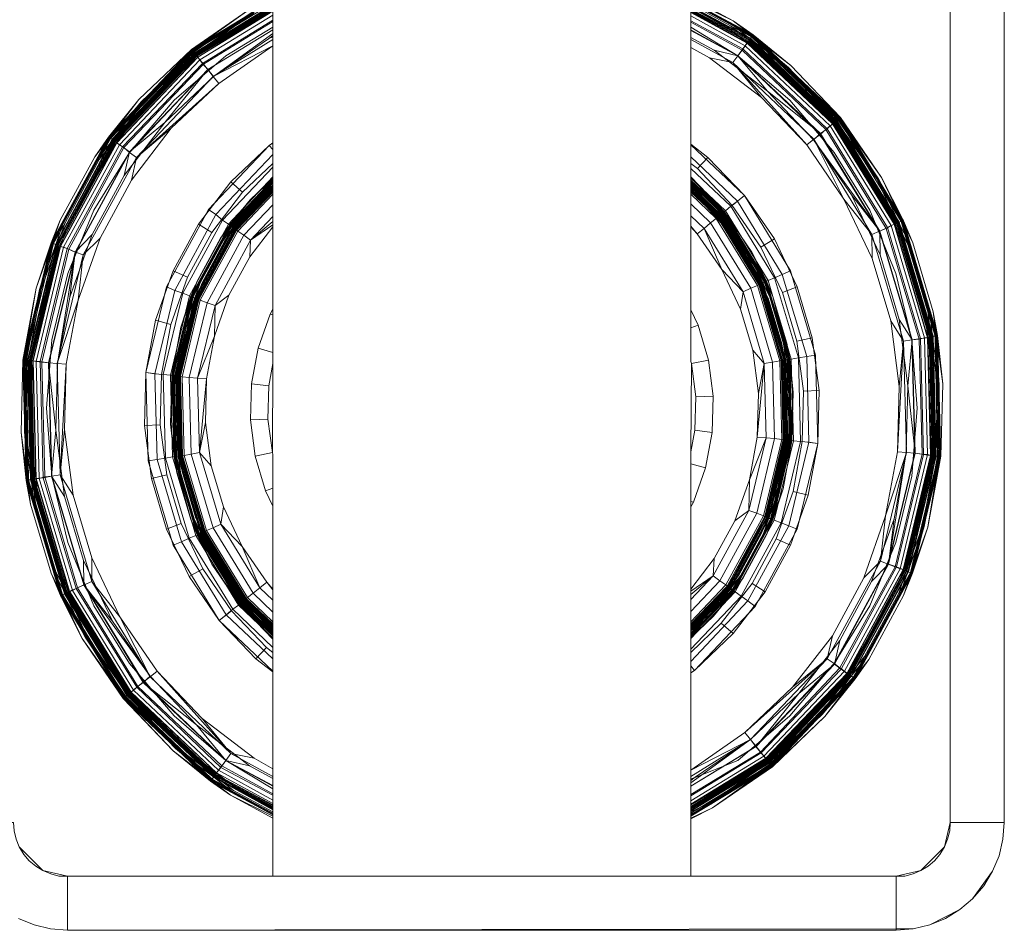
# Model space of a CAD drawing. Units: inches. Extents: x 6 to 426, y 305 to 602.
# Drawn here: x 337 to 338, y 396 to 397 of the extents above; entities that cross this region are included whole.
import ezdxf

# ---------------------------------------------------------------- set-up
doc = ezdxf.new("R2010")
doc.units = ezdxf.units.IN
doc.header["$LTSCALE"] = 0.09
doc.header["$MEASUREMENT"] = 0
doc.layers.add('01 TFD FIREPLACE', color=7, linetype='Continuous', lineweight=20)

msp = doc.modelspace()

# ---------------------------------------------------------------- linework, layer by layer
at = {"layer": '01 TFD FIREPLACE'}
for points in [[(337.0584, 395.7524), (337.147, 395.7048), (337.0587, 395.7534), (336.9344, 395.8714), (336.8449, 396.0172), (336.7963, 396.1818), (336.7917, 396.3524), (336.8318, 396.5191), (336.9135, 396.6698), (337.0315, 396.7938), (337.147, 396.8652), (337.0311, 396.7948), (336.9131, 396.6698), (336.8313, 396.5191), (336.7912, 396.3524), (336.7958, 396.1809), (336.8445, 396.0172), (336.9341, 395.8704)], [(337.8307, 396.8156), (337.7421, 396.8632), (337.8304, 396.8146), (337.9547, 396.6976), (338.0443, 396.5508), (338.0929, 396.3871), (338.0973, 396.2156), (338.0574, 396.0489), (337.9756, 395.8982), (337.8576, 395.7742), (337.7421, 395.7028), (337.8579, 395.7732), (337.976, 395.8982), (338.0578, 396.0489), (338.0978, 396.2156), (338.0934, 396.3871), (338.0447, 396.5508), (337.9551, 396.6976)], [(337.0389, 396.7849), (337.147, 396.8513), (337.0388, 396.7849), (336.9229, 396.6629), (336.8426, 396.5151), (336.8032, 396.3514), (336.8077, 396.1828), (336.8555, 396.0222), (336.9435, 395.8784), (337.0656, 395.7623), (337.147, 395.7177), (337.0653, 395.7623), (337.147, 395.7187), (337.0657, 395.7623), (336.9436, 395.8784), (336.8556, 396.0222), (336.8078, 396.1828), (336.8034, 396.3514), (336.8427, 396.5151), (336.923, 396.6629)], [(337.147, 396.652), (337.1418, 396.6579)], [(337.7528, 396.5855), (337.7421, 396.5954), (337.7798, 396.5558)], [(337.0925, 396.5399), (337.0915, 396.5409), (337.0372, 396.4407), (337.0384, 396.4397), (337.0459, 396.4615), (337.0786, 396.522)], [(337.8835, 396.2384), (337.8566, 396.1263), (337.8455, 396.1055), (337.8685, 396.1709), (337.881, 396.2384), (337.8828, 396.3068), (337.8739, 396.3752), (337.8805, 396.3534)], [(337.8878, 396.3068), (337.8843, 396.2374), (337.886, 396.2374), (337.8828, 396.3534)], [(337.0014, 396.2612), (337.0049, 396.3306), (337.0032, 396.3306), (337.0064, 396.2146)], [(337.147, 395.9617), (337.1025, 396.0073), (337.1035, 396.0083)], [(337.7421, 395.917), (337.7473, 395.9101)]]:
    msp.add_lwpolyline(points, close=True, dxfattribs=at)
for points in [[(336.916, 396.6678), (337.0334, 396.7918), (337.1185, 396.8483), (337.147, 396.8642), (337.032, 396.7938), (336.9142, 396.6698), (336.8325, 396.5191), (336.7925, 396.3524), (336.797, 396.1818), (336.8456, 396.0172), (336.935, 395.8714), (337.0592, 395.7534), (337.147, 395.7058), (337.0894, 395.7375)], [(337.116, 396.8533), (337.147, 396.8682), (337.147, 396.8543), (337.1223, 396.8424), (337.0389, 396.7849), (336.9655, 396.7154), (336.9039, 396.6351), (336.8556, 396.5458), (336.8219, 396.4506), (336.8034, 396.3514), (336.8008, 396.2503), (336.8139, 396.1501), (336.8427, 396.0529), (336.8862, 395.9617), (336.9436, 395.8784), (337.0132, 395.805), (337.0934, 395.7435), (337.147, 395.7147), (337.147, 395.6998), (337.147, 395.6175)], [(336.9599, 396.7204), (337.0342, 396.7908), (337.1185, 396.8483), (337.147, 396.8622)], [(337.147, 396.8582), (337.0353, 396.7898), (337.0321, 396.7938), (337.031, 396.7948), (337.147, 396.8652)], [(337.147, 396.8692), (337.116, 396.8533), (337.0321, 396.7938), (337.147, 396.8642)], [(337.7421, 396.8682), (337.8025, 396.8354), (337.8843, 396.772), (337.9552, 396.6976), (338.0136, 396.6123), (338.0579, 396.5191), (338.0873, 396.4209), (338.1007, 396.3187), (338.098, 396.2156), (338.0793, 396.1144), (338.0449, 396.0172), (337.9957, 395.926), (337.9329, 395.8446), (337.8581, 395.7732), (337.7731, 395.7147), (337.7421, 395.6998), (337.7731, 395.7147)], [(337.8025, 396.8354), (337.7421, 396.8652)], [(337.9731, 395.9002), (337.8557, 395.7762), (337.7706, 395.7197), (337.7421, 395.7038), (337.8571, 395.7742), (337.9749, 395.8982), (338.0567, 396.0489), (338.0966, 396.2156), (338.0921, 396.3862), (338.0435, 396.5508), (337.9541, 396.6966), (337.8299, 396.8146), (337.7421, 396.8622), (337.7998, 396.8305)], [(337.9552, 396.6976), (337.8298, 396.8146), (337.7421, 396.8622)], [(338.1115, 396.8741), (338.1115, 395.6939), (338.1032, 395.6592), (338.1077, 395.6701), (338.1106, 395.682), (338.1115, 395.6939), (338.1884, 395.6939)], [(338.1716, 395.6245), (338.1809, 395.6463), (338.1865, 395.6701), (338.1884, 395.6939), (338.1884, 396.8741)], [(337.147, 395.6998), (337.0867, 395.7326), (337.0049, 395.796), (336.934, 395.8704), (336.8755, 395.9557), (336.8311, 396.0489), (336.8018, 396.1471), (336.7884, 396.2493), (336.7911, 396.3524), (336.8099, 396.4546), (336.8443, 396.5518), (336.8935, 396.642), (336.9563, 396.7234), (337.031, 396.7948), (337.116, 396.8533)], [(336.7985, 396.3524), (336.8381, 396.5171), (336.8393, 396.5161), (336.8511, 396.5478), (336.8997, 396.6381), (336.9211, 396.6648), (336.9618, 396.7184), (337.0358, 396.7888), (337.147, 396.8573)], [(337.147, 395.7137), (337.0635, 395.7593), (336.9407, 395.8764), (336.8522, 396.0202), (336.8042, 396.1828), (336.7998, 396.3514), (336.8393, 396.5161), (336.9201, 396.6648), (337.0366, 396.7878), (337.147, 396.8553)], [(336.9449, 395.8794), (336.8572, 396.0222), (336.8617, 396.0242), (336.9487, 395.8823), (336.9549, 395.8873), (337.0742, 395.7742), (337.0802, 395.7822), (337.0063, 395.8456), (336.9431, 395.92), (336.8923, 396.0023), (336.855, 396.0926), (336.8323, 396.1868), (336.8247, 396.284), (336.8323, 396.3812), (336.855, 396.4754), (336.8923, 396.5657), (336.9431, 396.648), (337.0063, 396.7224), (337.0802, 396.7858), (337.147, 396.8265), (337.147, 396.8543), (337.0373, 396.7868), (336.9211, 396.6648), (336.8404, 396.5161), (336.801, 396.3514), (336.8054, 396.1828), (336.8533, 396.0212), (336.9416, 395.8764), (337.0642, 395.7603), (337.147, 395.7157)], [(337.147, 395.7167), (337.0648, 395.7613), (336.9424, 395.8774), (336.8543, 396.0212), (336.8064, 396.1828), (336.8019, 396.3514), (336.8414, 396.5161), (336.9219, 396.6639), (337.038, 396.7858), (337.147, 396.8533)], [(337.147, 396.8612), (337.0334, 396.7918), (337.0342, 396.7908), (336.916, 396.6678), (336.8997, 396.6381)], [(337.147, 396.8513), (337.0389, 396.7849), (337.04, 396.7839), (337.147, 396.8493), (337.0403, 396.7839), (337.0353, 396.7898), (336.9184, 396.6668), (336.9144, 396.6688), (337.0321, 396.7938)], [(337.0388, 396.7849), (337.147, 396.8523)], [(337.0389, 396.7849), (337.147, 396.8503)], [(337.7421, 396.8612), (337.8293, 396.8136), (337.8792, 396.767), (337.9533, 396.6956), (338.0072, 396.6093), (337.9494, 396.6926), (338.038, 396.5478), (338.0368, 396.5478)], [(337.7421, 396.8592), (337.7984, 396.8285)], [(337.7421, 396.8563), (337.8269, 396.8106), (337.8223, 396.8037), (337.9439, 396.6887), (337.936, 396.6817), (338.0221, 396.5409), (338.0112, 396.5359), (338.0573, 396.3812), (338.0388, 396.41)], [(337.7421, 396.8553), (337.8265, 396.8097), (337.8257, 396.8087)], [(337.7421, 396.8523), (337.825, 396.8077), (337.9475, 396.6916), (338.0357, 396.5468), (338.0837, 396.3852), (338.0882, 396.2166), (338.0487, 396.0519), (337.9681, 395.9032), (337.8519, 395.7812), (337.7421, 395.7137), (337.7669, 395.7256), (337.8503, 395.7832), (337.9237, 395.8526), (337.9852, 395.9329), (338.0334, 396.0222), (338.0673, 396.1174), (338.0857, 396.2166), (338.0884, 396.3177), (338.0751, 396.4179), (338.0464, 396.5151), (338.0029, 396.6063), (337.9456, 396.6896), (337.876, 396.763), (337.7957, 396.8245), (337.7421, 396.8543)], [(337.7421, 396.8265), (337.7421, 396.8543), (337.8257, 396.8087), (337.9485, 396.6916), (338.0368, 396.5478), (338.0849, 396.3852), (338.0894, 396.2166), (338.0498, 396.0519), (337.9691, 395.9032), (337.8525, 395.7802), (337.7421, 395.7127)], [(337.7421, 396.8513), (337.8244, 396.8067), (337.9467, 396.6906), (338.0348, 396.5468), (338.0827, 396.3852), (338.0871, 396.2166), (338.0477, 396.0529), (337.9673, 395.9041), (337.8512, 395.7822), (337.7421, 395.7147)], [(338.0266, 396.408), (338.045, 396.3792), (338.0491, 396.2205), (338.061, 396.2195), (338.0232, 396.0618), (338.0329, 396.0579), (337.9543, 395.9141), (337.9608, 395.9091), (337.8461, 395.7881), (337.8492, 395.7841), (337.9647, 395.9061), (337.9237, 395.8526), (337.8492, 395.7841), (337.8503, 395.7832), (337.7421, 395.7167), (337.8504, 395.7832), (337.9662, 395.9051), (338.0465, 396.0529), (338.0858, 396.2166), (338.0815, 396.3852), (338.0336, 396.5458), (337.9457, 396.6896), (337.8236, 396.8057), (337.7421, 396.8503), (337.8239, 396.8057), (337.7421, 396.8503)], [(337.8236, 396.8057), (337.9461, 396.6906), (337.8235, 396.8057), (337.7421, 396.8493)], [(337.7421, 396.8483), (337.8225, 396.8047), (337.8196, 396.7997), (337.7421, 396.8424)], [(336.8393, 396.5161), (336.8171, 396.4526), (336.8335, 396.5191), (336.915, 396.6688), (336.9618, 396.7184), (337.0326, 396.7928), (337.1198, 396.8463), (337.0358, 396.7888)], [(337.031, 396.7948), (336.9144, 396.6688), (336.8327, 396.5191), (336.8374, 396.5171), (336.9184, 396.6668), (336.9247, 396.6619), (337.0403, 396.7839), (337.0467, 396.7749), (337.147, 396.8364)], [(337.147, 396.8434), (337.0431, 396.7799), (337.048, 396.7739), (336.9347, 396.6549), (336.9431, 396.648), (336.8659, 396.5062), (336.877, 396.5022), (336.84, 396.3475), (336.8527, 396.3465), (336.8441, 396.1888), (336.8503, 396.2533)], [(337.147, 396.8344), (337.048, 396.7739), (337.0545, 396.766), (336.9431, 396.648), (336.9528, 396.641), (336.877, 396.5022), (336.9009, 396.526)], [(337.7421, 396.8473), (337.8223, 396.8037), (337.8162, 396.7958), (337.936, 396.6817), (337.9266, 396.6748), (338.0112, 396.5359), (338.0117, 396.5022)], [(337.7421, 396.8354), (337.8162, 396.7958), (337.8092, 396.7858), (337.9266, 396.6748), (337.9167, 396.6658), (338.0112, 396.5359), (337.9707, 396.5875)], [(337.9551, 396.6976), (337.8843, 396.772), (337.8307, 396.8156), (337.8025, 396.8354), (337.8298, 396.8146), (337.8843, 396.772)], [(337.147, 396.8176), (337.0623, 396.7561), (337.0543, 396.766), (336.9428, 396.649), (336.9331, 396.6559), (336.8543, 396.5111), (336.8447, 396.5141), (336.8055, 396.3514), (336.7977, 396.3524), (336.8021, 396.1818), (336.7973, 396.1818), (336.7928, 396.3524), (336.8099, 396.4546), (336.8313, 396.5191), (336.8443, 396.5518), (336.8327, 396.5191), (336.7928, 396.3524), (336.7977, 396.3524), (336.8374, 396.5171), (336.8447, 396.5141), (336.9247, 396.6619), (336.9331, 396.6559), (337.0467, 396.7749), (337.0543, 396.766), (337.147, 396.8225), (337.0545, 396.766), (337.062, 396.7561), (336.9528, 396.641), (336.9456, 396.6083)], [(337.147, 396.8265), (337.147, 396.8126), (337.1408, 396.8097), (337.0623, 396.7561), (336.9932, 396.6906), (336.9351, 396.6153), (336.8896, 396.531), (336.8578, 396.4417), (336.8404, 396.3475), (336.8379, 396.2523), (336.8503, 396.158), (336.8774, 396.0668), (336.9185, 395.9805), (336.9724, 395.9022), (337.0381, 395.8327), (337.1137, 395.7742), (337.147, 395.7564), (337.147, 395.7703), (337.147, 395.9081), (337.147, 395.9359), (337.147, 395.9547), (337.147, 395.9726), (337.1093, 396.0123), (337.0709, 396.0688), (337.0504, 396.1085), (337.0418, 396.1293), (337.0225, 396.1947), (337.0185, 396.2166), (337.0137, 396.2612), (337.0155, 396.3296), (337.0279, 396.3961), (337.0418, 396.4387), (337.0505, 396.4595), (337.0792, 396.5131), (337.0818, 396.5171), (337.0827, 396.5191), (337.0851, 396.522), (337.0955, 396.5379), (337.108, 396.5528), (337.1151, 396.5627), (337.1184, 396.5657), (337.124, 396.5726), (337.147, 396.5944), (337.147, 396.6113), (337.147, 396.6321)], [(337.7957, 396.8245), (337.8225, 396.8047), (337.9443, 396.6887), (337.9404, 396.6857), (337.8196, 396.7997), (337.815, 396.7938), (337.7421, 396.8335)], [(337.7421, 395.7554), (337.7483, 395.7584), (337.8269, 395.8119), (337.896, 395.8774), (337.954, 395.9527), (337.9995, 396.037), (338.0314, 396.1263), (338.0487, 396.2205), (338.0512, 396.3157), (338.0388, 396.41), (338.0117, 396.5022), (337.9707, 396.5875), (337.9167, 396.6658), (337.8511, 396.7353), (337.7755, 396.7938), (337.7421, 396.8116), (337.7421, 396.8265), (337.8089, 396.7858), (337.8829, 396.7224), (337.9461, 396.648), (337.9969, 396.5657), (338.034, 396.4754), (338.0568, 396.3812), (338.0644, 396.284), (338.0568, 396.1868), (338.034, 396.0926), (337.9969, 396.0023), (337.9461, 395.92), (337.8829, 395.8456), (337.8089, 395.7822), (337.7421, 395.7554)], [(337.7421, 396.8225), (337.8092, 396.7858), (337.8511, 396.7353), (337.9266, 396.6748)], [(337.9443, 396.6887), (338.032, 396.5458), (338.0274, 396.5439), (337.9404, 396.6857), (337.9343, 396.6807), (337.815, 396.7938), (337.8089, 396.7858), (337.7421, 396.8216)], [(337.9494, 396.6926), (337.8792, 396.767), (337.825, 396.8077), (337.7984, 396.8285), (337.8286, 396.8126)], [(337.8265, 396.8097), (337.8809, 396.769), (337.8286, 396.8126), (337.7998, 396.8305), (337.8265, 396.8097), (337.9494, 396.6926), (337.9485, 396.6916)], [(337.147, 395.7703), (337.1204, 395.7851), (337.0464, 395.8417), (336.9821, 395.9091), (336.9292, 395.9865), (336.889, 396.0708), (336.8625, 396.16), (336.8503, 396.2533), (336.8527, 396.3465), (336.8698, 396.4377), (336.9009, 396.526), (336.9456, 396.6083), (337.0024, 396.6827), (337.0701, 396.7462), (337.147, 396.7997), (337.147, 396.8126)], [(337.147, 396.8087), (337.062, 396.7561), (337.0701, 396.7462), (336.9528, 396.641), (337.0024, 396.6827)], [(337.147, 396.8146), (337.1408, 396.8097)], [(337.7421, 396.8116), (337.7421, 396.7977), (337.7686, 396.7829), (337.8427, 396.7263), (337.907, 396.6589), (337.96, 396.5815), (338.0001, 396.4972), (338.0266, 396.408), (338.0388, 396.3147), (338.0364, 396.2215), (338.0194, 396.1303), (337.9882, 396.042), (337.9436, 395.9597), (337.8868, 395.8863), (337.819, 395.8218), (337.7421, 395.7683), (337.8272, 395.8119)], [(337.9456, 396.6896), (338.032, 396.5458), (338.0797, 396.3842), (338.0747, 396.3842), (338.0274, 396.5439), (338.0203, 396.5399), (337.9343, 396.6807), (337.9263, 396.6738), (337.8089, 396.7858), (337.8019, 396.7759), (337.7421, 396.8087)], [(337.9457, 396.6896), (338.0341, 396.5468), (337.9456, 396.6896), (337.8235, 396.8057)], [(338.0314, 396.1263), (338.0236, 396.0618), (338.0487, 396.2205), (338.0615, 396.2195), (338.0573, 396.3812), (338.0691, 396.3832), (338.0221, 396.5409), (338.0316, 396.5458), (337.9439, 396.6887), (337.95, 396.6936), (337.8269, 396.8106), (337.8298, 396.8146), (337.9539, 396.6966), (338.0136, 396.6123), (338.0447, 396.5508), (338.0579, 396.5191), (338.0433, 396.5508), (337.9539, 396.6966), (337.95, 396.6936), (338.0388, 396.5488), (338.0316, 396.5458), (338.0792, 396.3842), (338.0691, 396.3832), (338.0733, 396.2176), (338.0615, 396.2195), (338.0236, 396.0618), (337.9995, 396.037)], [(338.038, 396.5478), (338.0534, 396.5181), (338.0415, 396.5498), (337.9523, 396.6956), (337.9513, 396.6946), (337.8286, 396.8126), (337.9523, 396.6956), (338.0093, 396.6103), (338.038, 396.5478), (338.0862, 396.3852), (338.0849, 396.3852)], [(337.0311, 396.7948), (336.9563, 396.7234), (336.9131, 396.6698), (336.8935, 396.642), (336.9144, 396.6688), (336.9563, 396.7234)], [(337.062, 396.7561), (337.147, 396.7997), (337.147, 396.6619), (337.1418, 396.6579), (337.0871, 396.6063), (337.0412, 396.5458), (337.0052, 396.4794), (336.98, 396.409), (336.9662, 396.3346), (336.9642, 396.2592), (336.974, 396.1838), (336.9955, 396.1114), (337.028, 396.044), (337.0707, 395.9815), (337.1227, 395.927), (337.147, 395.9081)], [(337.7421, 395.9557), (337.8053, 396.0222), (337.8137, 396.0162), (337.8705, 396.1204), (337.8816, 396.1164), (337.8936, 396.1114), (337.8337, 396.0013), (337.7473, 395.9101), (337.7421, 395.9071), (337.7473, 395.9101), (337.8021, 395.9627), (337.848, 396.0222), (337.884, 396.0886), (337.9092, 396.16), (337.923, 396.2334), (337.9249, 396.3088), (337.915, 396.3842), (337.8936, 396.4566), (337.8612, 396.525), (337.8184, 396.5865), (337.7665, 396.641), (337.7421, 396.6599), (337.7421, 396.7977)], [(337.8092, 396.7858), (337.7755, 396.7938)], [(338.0336, 396.5458), (338.0819, 396.3852), (338.0335, 396.5458), (337.9456, 396.6896), (337.9443, 396.6887), (337.876, 396.763), (337.8225, 396.8047)], [(337.04, 396.7839), (336.9655, 396.7154), (336.9244, 396.6619), (337.04, 396.7839), (337.0431, 396.7799), (336.9284, 396.6589), (336.9347, 396.6549), (336.8563, 396.5101), (336.8659, 396.5062), (336.8281, 396.3485), (336.84, 396.3475), (336.8441, 396.1888), (336.8625, 396.16)], [(336.919, 396.6658), (336.9599, 396.7204), (336.916, 396.6678), (336.8977, 396.6391), (336.919, 396.6658), (337.0358, 396.7888), (337.0366, 396.7878)], [(336.9229, 396.6629), (337.0385, 396.7858), (336.923, 396.6629)], [(338.0751, 396.4179), (338.0797, 396.3842), (338.084, 396.2166), (338.0791, 396.2176), (338.0747, 396.3842), (338.067, 396.3822), (338.0203, 396.5399), (338.0108, 396.5359), (337.9263, 396.6738), (337.917, 396.6668), (337.8019, 396.7759), (337.7686, 396.7829)], [(337.0543, 396.766), (336.9932, 396.6906), (336.9428, 396.649)], [(338.084, 396.2166), (338.0449, 396.0539), (338.0402, 396.0549), (338.0791, 396.2176), (338.0712, 396.2185), (338.067, 396.3822), (338.0569, 396.3812), (338.0108, 396.5359), (337.9999, 396.531), (337.917, 396.6668), (337.907, 396.6589), (337.8019, 396.7759), (337.8427, 396.7263)], [(337.8809, 396.769), (337.9513, 396.6946), (338.0093, 396.6103), (338.0415, 396.5498), (338.051, 396.5171)], [(337.9539, 396.6966), (337.9552, 396.6976), (338.0447, 396.5508)], [(336.8977, 396.6391), (336.8489, 396.5488), (336.8381, 396.5171), (336.919, 396.6658), (336.9201, 396.6648)], [(337.917, 396.6668), (337.96, 396.5815), (337.9999, 396.531)], [(336.8034, 396.3514), (336.8443, 396.5141), (336.9244, 396.6619), (336.9284, 396.6589), (336.849, 396.5131), (336.8563, 396.5101), (336.8179, 396.3495), (336.8281, 396.3485), (336.8323, 396.1868), (336.8441, 396.1888), (336.8892, 396.037), (336.889, 396.0708)], [(336.9039, 396.6351), (336.9244, 396.6619), (336.8556, 396.5458), (336.8443, 396.5141), (336.8219, 396.4506)], [(336.8426, 396.5151), (336.9225, 396.6639), (336.8427, 396.5151)], [(337.147, 395.9359), (337.1377, 395.9428), (337.0881, 395.9954), (337.0473, 396.0549), (337.0164, 396.1194), (336.9958, 396.1888), (336.9865, 396.2602), (336.9884, 396.3316), (337.0015, 396.403), (337.0255, 396.4705), (337.0599, 396.5339), (337.1036, 396.5915), (337.147, 396.6321), (337.147, 396.6619)], [(337.147, 396.6609), (337.1418, 396.6579), (337.0554, 396.5667), (336.9955, 396.4566), (337.0074, 396.4516), (337.0187, 396.4476), (337.0755, 396.5518), (337.0838, 396.5458), (337.147, 396.6133)], [(337.7421, 396.6321), (337.7421, 396.6599)], [(337.7421, 396.6589), (337.8184, 396.5865), (337.884, 396.4794)], [(336.7847, 395.557), (336.8069, 395.5481), (336.8304, 395.5421), (336.8544, 395.5402), (336.8544, 395.6175), (336.8424, 395.6175), (336.8307, 395.6205), (336.8196, 395.6255), (336.8093, 395.6314), (336.8001, 395.6393), (336.7922, 395.6483), (336.786, 395.6592), (336.7813, 395.6701), (336.7785, 395.682), (336.7775, 395.6939), (336.7026, 395.6939), (336.7007, 396.646), (336.7007, 395.6939), (336.7027, 395.6701)], [(336.7911, 396.3524), (336.7973, 396.1818), (336.8459, 396.0172), (336.8503, 396.0192), (336.8021, 396.1818), (336.81, 396.1838), (336.8055, 396.3514), (336.8157, 396.3505), (336.8543, 396.5111), (336.8655, 396.5062), (336.9428, 396.649), (336.9351, 396.6153)], [(336.9884, 396.3316), (336.9662, 396.3346), (336.979, 396.3326), (337.0074, 396.4516), (337.0658, 396.5597), (337.147, 396.645)], [(337.7421, 396.642), (337.8084, 396.5786), (337.8723, 396.4744), (337.884, 396.4794), (337.9197, 396.3594), (337.907, 396.3574), (337.9102, 396.2354), (337.8983, 396.2364), (337.8705, 396.1204), (337.8609, 396.1243), (337.8053, 396.0222), (337.799, 396.0261), (337.7421, 395.9666), (337.7688, 395.9924), (337.8007, 396.0251), (337.8126, 396.045), (337.7707, 395.9904), (337.7421, 395.9637), (337.7688, 395.9924), (337.7966, 396.0281), (337.7976, 396.0271), (337.7421, 395.9686)], [(337.7515, 396.6252), (337.7665, 396.641)], [(337.0554, 396.5667), (337.0658, 396.5597), (337.0755, 396.5518), (337.147, 396.6272)], [(337.7856, 396.5468), (337.7421, 396.5954), (337.7421, 396.6133), (337.7421, 396.6321), (337.7515, 396.6252), (337.8011, 396.5726), (337.8418, 396.5131), (337.8728, 396.4486), (337.8932, 396.3792), (337.9026, 396.3078), (337.9007, 396.2364), (337.8877, 396.165), (337.8637, 396.0975), (337.8292, 396.0341), (337.7854, 395.9775), (337.7421, 395.9359)], [(337.7421, 396.6113), (337.7912, 396.5647), (337.785, 396.5597), (337.8448, 396.4625), (337.8402, 396.4605), (337.7811, 396.5567), (337.7798, 396.5558), (337.7421, 396.5915), (337.7798, 396.5558), (337.7421, 396.5915), (337.7799, 396.5558), (337.8389, 396.4595), (337.8709, 396.3514), (337.8738, 396.2394), (337.8475, 396.1293), (337.7937, 396.0301), (337.7421, 395.9756), (337.7941, 396.0301), (337.7421, 395.9765), (337.7936, 396.0301), (337.8473, 396.1293), (337.8737, 396.2394), (337.8707, 396.3514), (337.8387, 396.4595), (337.8402, 396.4605), (337.8724, 396.3514), (337.8772, 396.3524), (337.8448, 396.4625), (337.852, 396.4655), (337.7912, 396.5647), (337.7991, 396.5716), (337.7421, 396.6252)], [(337.147, 396.6113), (337.1148, 396.5805), (337.0723, 396.526), (337.0391, 396.4645), (337.0159, 396.3991), (337.0032, 396.3306), (337.0014, 396.2612), (337.0104, 396.1918), (337.0303, 396.1253), (337.0602, 396.0618), (337.0997, 396.0043), (337.147, 395.9547), (337.101, 396.0063), (337.0407, 396.1045), (337.0451, 396.1065), (337.1048, 396.0093), (337.1109, 396.0142), (337.147, 395.9795)], [(337.0857, 396.5448), (337.147, 396.6093), (337.0857, 396.5448), (337.0304, 396.4427), (337.0034, 396.3306), (337.0064, 396.2146), (337.0393, 396.1035), (337.0998, 396.0053), (337.147, 395.9597), (337.0997, 396.0043), (337.101, 396.0063)], [(337.147, 396.6103), (337.1148, 396.5805), (337.0857, 396.5448), (337.0723, 396.526), (337.0869, 396.5439)], [(337.7421, 395.9567), (337.7744, 395.9875), (337.8167, 396.042), (337.85, 396.1035), (337.8733, 396.169), (337.886, 396.2374), (337.8878, 396.3068), (337.8787, 396.3762), (337.8589, 396.4427), (337.8289, 396.5062), (337.7895, 396.5637), (337.7421, 396.6133), (337.7882, 396.5627), (337.8485, 396.4635), (337.8439, 396.4615), (337.7843, 396.5587), (337.7782, 396.5538), (337.7421, 396.5885)], [(338.08, 396.4189), (338.051, 396.5171), (338.0357, 396.5468), (338.0072, 396.6093), (338.0426, 396.5498), (338.0911, 396.3862), (338.0933, 396.3177), (338.0955, 396.2156), (338.072, 396.1154), (338.0907, 396.2166), (338.051, 396.0509), (338.0498, 396.0519)], [(338.0433, 396.5508), (338.0136, 396.6123)], [(337.147, 395.927), (337.0807, 395.9894), (337.0169, 396.0936), (337.0052, 396.0886), (336.9695, 396.2086), (336.9822, 396.2106), (336.979, 396.3326), (336.9909, 396.3316), (337.0187, 396.4476), (337.0283, 396.4437), (337.0838, 396.5458), (337.0902, 396.5419), (337.147, 396.6014), (337.1203, 396.5756), (337.0885, 396.5429), (337.1184, 396.5776), (337.0765, 396.523), (337.0875, 396.5439), (337.147, 396.6063), (337.1184, 396.5776), (337.147, 396.6053)], [(337.147, 396.6083), (337.0861, 396.5448), (337.0309, 396.4427), (337.0039, 396.3306), (337.0069, 396.2146), (337.0397, 396.1035), (337.1002, 396.0053), (337.147, 395.9607)], [(337.1148, 396.5805), (337.0869, 396.5439), (337.147, 396.6073), (337.0867, 396.5439), (337.0315, 396.4427), (337.0047, 396.3306), (337.0076, 396.2146), (337.0405, 396.1045), (337.1008, 396.0053), (337.147, 395.9617), (337.101, 396.0063), (337.1048, 396.0093), (337.147, 395.9686)], [(337.147, 396.5974), (337.0925, 396.5399), (337.0384, 396.4397), (337.0118, 396.3296), (337.0148, 396.2156), (337.0471, 396.1075), (337.1064, 396.0103), (337.147, 395.9716)], [(337.147, 396.5954), (337.0935, 396.5389), (337.0395, 396.4397), (337.013, 396.3296), (337.016, 396.2166), (337.0482, 396.1075), (337.1073, 396.0113), (337.147, 395.9736)], [(337.147, 396.6004), (337.0909, 396.5409), (337.0973, 396.5359), (337.0437, 396.4377), (337.0534, 396.4338), (337.0279, 396.3276), (337.0398, 396.3267), (337.0426, 396.2205), (337.0589, 396.2017)], [(337.1036, 396.5915), (337.0871, 396.6063)], [(337.147, 396.5994), (337.0915, 396.5409)], [(337.147, 396.6044), (337.1203, 396.5756), (337.0925, 396.5399)], [(337.8035, 396.0232), (337.7421, 395.9587), (337.8035, 396.0232), (337.8588, 396.1253), (337.8858, 396.2374), (337.8828, 396.3534), (337.8499, 396.4645), (337.7894, 396.5637), (337.7421, 396.6083), (337.7895, 396.5637), (337.7882, 396.5627)], [(337.7421, 395.9597), (337.8031, 396.0232), (337.8583, 396.1253), (337.8853, 396.2374), (337.8823, 396.3534), (337.8494, 396.4645), (337.789, 396.5627), (337.7421, 396.6073)], [(337.8743, 396.3524), (337.8756, 396.3524), (337.8785, 396.2384), (337.8803, 396.3068), (337.8793, 396.3524), (337.8739, 396.3752), (337.8543, 396.4417), (337.8247, 396.5032), (337.7856, 396.5607), (337.8225, 396.5022), (337.7866, 396.5607), (337.7421, 396.6063), (337.7856, 396.5607), (337.7866, 396.5607), (337.7421, 396.6034)], [(337.7744, 395.9875), (337.8023, 396.0242), (337.7421, 395.9607), (337.8025, 396.0242), (337.8575, 396.1253), (337.8845, 396.2374), (337.8815, 396.3534), (337.8487, 396.4635), (337.7884, 396.5627), (337.7421, 396.6063), (337.7882, 396.5627), (337.7843, 396.5587), (337.7421, 396.5994)], [(337.8247, 396.5032), (337.8467, 396.4635), (337.8543, 396.4417), (337.8478, 396.4635), (337.7876, 396.5617), (337.7421, 396.6053)], [(337.7421, 396.6024), (337.7837, 396.5587), (337.7421, 396.5984)], [(337.7421, 395.9746), (337.7947, 396.0291), (337.8487, 396.1293), (337.8751, 396.2384), (337.8721, 396.3514), (337.8401, 396.4605), (337.7809, 396.5567), (337.7421, 396.5934), (337.7811, 396.5567), (337.785, 396.5597), (337.7421, 396.6004)], [(337.7421, 395.9706), (337.7966, 396.0281), (337.8508, 396.1283), (337.8772, 396.2384), (337.8743, 396.3524), (337.842, 396.4605), (337.7827, 396.5577), (337.7421, 396.5964)], [(337.7421, 396.5419), (337.7421, 396.5954)], [(338.0464, 396.5151), (338.032, 396.5458), (338.0029, 396.6063)], [(337.147, 396.1442), (337.147, 396.0261), (337.1382, 396.0361), (337.1032, 396.0866), (337.0765, 396.1432), (337.0589, 396.2017), (337.0509, 396.2632), (337.0525, 396.3257), (337.0638, 396.3862), (337.0844, 396.4447), (337.114, 396.4992), (337.147, 396.5419), (337.147, 396.5944), (337.0943, 396.5389), (337.0405, 396.4387), (337.0141, 396.3296), (337.017, 396.2166), (337.0491, 396.1085), (337.1081, 396.0113), (337.147, 395.9746), (337.108, 396.0113), (337.1041, 396.0083), (337.147, 395.9676)], [(337.147, 395.9567), (337.098, 396.0033), (337.1041, 396.0083), (337.0443, 396.1055), (337.0489, 396.1075), (337.108, 396.0113), (337.1093, 396.0123), (337.147, 395.9765), (337.1093, 396.0123), (337.0504, 396.1085), (337.1093, 396.0123), (337.147, 395.9765), (337.1091, 396.0123), (337.0503, 396.1085), (337.0183, 396.2166), (337.0154, 396.3296), (337.0417, 396.4387), (337.0954, 396.5379), (337.147, 396.5924), (337.095, 396.5379), (337.147, 396.5924)], [(337.147, 396.5885), (337.0973, 396.5359), (337.1055, 396.53), (337.0534, 396.4338), (337.0646, 396.4298), (337.0398, 396.3267), (337.0525, 396.3257), (337.0426, 396.2205), (337.0509, 396.2632)], [(337.0954, 396.5379), (337.0412, 396.4387), (337.0955, 396.5379), (337.147, 396.5915), (337.0955, 396.5379), (337.0942, 396.5389), (337.147, 396.5944)], [(337.7421, 395.9726), (337.7956, 396.0291), (337.8497, 396.1283), (337.8761, 396.2384), (337.8732, 396.3514), (337.8409, 396.4605), (337.7818, 396.5567), (337.7421, 396.5944)], [(337.7799, 396.5558), (337.7421, 396.5924)], [(337.8011, 396.5726), (337.8184, 396.5865), (337.8084, 396.5786), (337.7991, 396.5716), (337.8614, 396.4695), (337.852, 396.4655), (337.8851, 396.3534), (337.8772, 396.3524), (337.8802, 396.2384), (337.8754, 396.2384), (337.8724, 396.3514), (337.8707, 396.3514), (337.8737, 396.2394), (337.8714, 396.3514), (337.8738, 396.2394)], [(337.147, 396.5736), (337.1055, 396.53), (337.1153, 396.523), (337.0646, 396.4298), (337.0844, 396.4447)], [(337.7895, 396.5637), (337.8485, 396.4635), (337.8813, 396.3534), (337.8764, 396.3524), (337.8439, 396.4615), (337.8368, 396.4586), (337.7782, 396.5538), (337.7702, 396.5478), (337.7421, 396.5746)], [(336.786, 395.6592), (336.8196, 395.6255), (336.8544, 395.6175), (337.147, 395.6175), (337.7421, 395.6175), (337.7421, 395.6998), (337.7421, 395.7137), (337.7421, 395.7415), (337.7421, 395.7554), (337.7421, 395.7683), (337.7421, 395.9071), (337.7421, 395.9359), (337.7421, 395.9567), (337.7421, 395.9736), (337.7652, 395.9954), (337.7936, 396.0301), (337.8064, 396.0489), (337.8387, 396.1085), (337.8473, 396.1293), (337.8613, 396.1719), (337.8737, 396.2394), (337.8754, 396.3068), (337.8707, 396.3514), (337.8665, 396.3733), (337.8498, 396.4328), (337.8484, 396.4348), (337.8474, 396.4387), (337.8387, 396.4595), (337.8248, 396.4883), (337.8207, 396.4943), (337.8182, 396.5002), (337.8074, 396.5151), (337.7922, 396.5399), (337.7856, 396.5468), (337.7798, 396.5558), (337.8387, 396.4595), (337.7798, 396.5558)], [(337.147, 396.5567), (337.1153, 396.523), (337.114, 396.4992)], [(337.7894, 396.5637), (337.8289, 396.5062), (337.8499, 396.4645), (337.8589, 396.4427), (337.8828, 396.3534), (337.8787, 396.3762), (337.8813, 396.3534), (337.8843, 396.2374), (337.8793, 396.2384), (337.8764, 396.3524), (337.8686, 396.3514), (337.8368, 396.4586), (337.8274, 396.4546), (337.7702, 396.5478), (337.7609, 396.5399), (337.7421, 396.5577)], [(337.8709, 396.3514), (337.8394, 396.4595), (337.8707, 396.3514), (337.8387, 396.4595), (337.7803, 396.5558), (337.8389, 396.4595)], [(337.8432, 396.4615), (337.7837, 396.5587), (337.7827, 396.5577)], [(337.7837, 396.5587), (337.8225, 396.5022), (337.842, 396.4605)], [(336.7933, 396.2503), (336.796, 396.3524), (336.8147, 396.4526), (336.7948, 396.3524), (336.7993, 396.1818), (336.796, 396.3524), (336.7948, 396.3524), (336.8346, 396.5181), (336.8489, 396.5488)], [(336.8511, 396.5478), (336.8346, 396.5181), (336.8147, 396.4526), (336.8381, 396.5171)], [(337.0417, 396.4387), (337.0149, 396.3296), (337.0418, 396.4387), (337.0955, 396.5379), (337.0418, 396.4387), (337.0402, 396.4397), (337.0942, 396.5389), (337.0902, 396.5419), (337.0356, 396.4407), (337.0283, 396.4437), (337.0011, 396.3306), (336.9909, 396.3316), (336.994, 396.2126), (336.9822, 396.2106), (337.0169, 396.0936), (337.0278, 396.0985), (336.994, 396.2126), (337.0041, 396.2146), (337.0011, 396.3306), (337.0089, 396.3296), (337.0356, 396.4407), (337.0402, 396.4397), (337.0138, 396.3296), (337.0155, 396.3296), (337.0418, 396.4387), (337.0155, 396.3296), (337.0178, 396.2166), (337.0154, 396.3296)], [(337.0032, 396.3306), (337.0318, 396.4427), (337.0869, 396.5439), (337.0909, 396.5409), (337.0364, 396.4407), (337.0437, 396.4377), (337.0177, 396.3286), (337.0279, 396.3276), (337.0307, 396.2185), (337.0426, 396.2205), (337.0727, 396.1184), (337.0765, 396.1432)], [(337.0336, 396.4417), (337.023, 396.3971), (337.0081, 396.3296), (337.0069, 396.3296), (337.0087, 396.2612), (337.0106, 396.3296), (337.0136, 396.2156), (337.0148, 396.2156), (337.0087, 396.2612), (337.0098, 396.2156), (337.0153, 396.1928), (337.0063, 396.2612), (337.0081, 396.3296), (337.0206, 396.3981), (337.0436, 396.4625), (337.0765, 396.523), (337.0885, 396.5429)], [(337.0599, 396.5339), (337.0412, 396.5458)], [(337.147, 396.5498), (337.1153, 396.523), (337.147, 396.5448)], [(337.147, 396.4248), (337.147, 396.3475), (337.1412, 396.3157), (337.14, 396.2681), (337.1463, 396.2205), (337.147, 396.2176), (337.147, 396.1442), (337.1367, 396.166), (337.122, 396.2156), (337.1153, 396.2671), (337.1166, 396.3187), (337.1261, 396.3693), (337.1433, 396.4179), (337.147, 396.4248), (337.147, 396.5419)], [(337.8843, 396.2374), (337.8573, 396.1253), (337.8527, 396.1273), (337.8793, 396.2384), (337.8715, 396.2394), (337.8686, 396.3514), (337.8584, 396.3495), (337.8274, 396.4546), (337.8164, 396.4496), (337.7609, 396.5399), (337.751, 396.532), (337.7421, 396.5429)], [(337.7421, 396.4238), (337.7421, 396.5419), (337.751, 396.532), (337.786, 396.4814), (337.8126, 396.4248), (337.8302, 396.3663), (337.8383, 396.3048), (337.8367, 396.2423), (337.8254, 396.1818), (337.8047, 396.1233), (337.7752, 396.0698), (337.7421, 396.0261), (337.7421, 395.9736), (337.7949, 396.0291), (337.7936, 396.0301), (337.7421, 395.9765)], [(337.7609, 396.5399), (337.786, 396.4814), (337.8164, 396.4496)], [(338.098, 396.2156), (338.0919, 396.3862), (338.0433, 396.5508), (338.0388, 396.5488), (338.087, 396.3862), (338.0792, 396.3842), (338.0835, 396.2166), (338.0733, 396.2176), (338.0348, 396.0579), (338.0236, 396.0618), (337.9464, 395.919), (337.954, 395.9527)], [(338.0815, 396.3852), (338.0863, 396.2166), (338.0813, 396.3852), (338.0335, 396.5458)], [(336.8578, 396.4417), (336.8655, 396.5062), (336.8404, 396.3475), (336.8276, 396.3485), (336.8319, 396.1868), (336.8201, 396.1848), (336.8669, 396.0271), (336.8576, 396.0232), (336.9453, 395.8794), (336.9391, 395.8744), (337.0623, 395.7584), (337.0593, 395.7534), (336.9352, 395.8714), (336.8755, 395.9557), (336.8445, 396.0172), (336.8311, 396.0489), (336.8459, 396.0172), (336.9352, 395.8714), (336.9391, 395.8744), (336.8503, 396.0192), (336.8576, 396.0232), (336.81, 396.1838), (336.8201, 396.1848), (336.8157, 396.3505), (336.8276, 396.3485), (336.8655, 396.5062), (336.8896, 396.531)], [(338.0857, 396.2166), (338.0449, 396.0539), (337.9647, 395.9061), (337.9608, 395.9091), (338.0402, 396.0549), (338.0329, 396.0579), (338.0712, 396.2185), (338.061, 396.2195), (338.0569, 396.3812), (338.045, 396.3792), (337.9999, 396.531), (338.0001, 396.4972)], [(336.7928, 396.3524), (336.7911, 396.3524), (336.8313, 396.5191)], [(336.8032, 396.3514), (336.8421, 396.5151), (336.8034, 396.3514), (336.8051, 396.3514), (336.8008, 396.2503), (336.8095, 396.1838)], [(336.8051, 396.3514), (336.8443, 396.5141), (336.849, 396.5131), (336.8101, 396.3505), (336.8179, 396.3495), (336.8222, 396.1858), (336.8323, 396.1868), (336.8783, 396.0321), (336.8892, 396.037), (336.9721, 395.9012), (336.9821, 395.9091), (337.0872, 395.7921), (337.0464, 395.8417)], [(336.8327, 396.5191), (336.8099, 396.4546)], [(337.8418, 396.5131), (337.8612, 396.525)], [(338.0534, 396.5181), (338.0824, 396.4199)], [(336.84, 396.3475), (336.8698, 396.4377), (336.877, 396.5022)], [(337.8225, 396.5022), (337.8467, 396.4635)], [(337.8878, 396.3068), (337.8813, 396.3534), (337.8589, 396.4427), (337.8485, 396.4635), (337.8289, 396.5062)], [(337.0255, 396.4705), (337.0052, 396.4794)], [(337.7937, 396.0301), (337.848, 396.1293), (337.7936, 396.0301), (337.8473, 396.1293), (337.8489, 396.1293), (337.7949, 396.0291), (337.799, 396.0261), (337.8535, 396.1273), (337.8609, 396.1243), (337.8881, 396.2374), (337.8983, 396.2364), (337.8952, 396.3554), (337.907, 396.3574), (337.8723, 396.4744), (337.8614, 396.4695), (337.8952, 396.3554), (337.8851, 396.3534), (337.8881, 396.2374), (337.8802, 396.2384), (337.8535, 396.1273), (337.8489, 396.1293), (337.8754, 396.2384), (337.8737, 396.2394), (337.8473, 396.1293), (337.8743, 396.2384), (337.8475, 396.1293)], [(336.9695, 396.2086), (336.9662, 396.3346), (336.9955, 396.4566)], [(337.0034, 396.3306), (337.0159, 396.3991), (337.0304, 396.4427), (337.0391, 396.4645), (337.0318, 396.4427), (337.0159, 396.3991)], [(337.0645, 396.0648), (337.0425, 396.1055), (337.0348, 396.1263), (337.0153, 396.1928), (337.0086, 396.2146), (337.0057, 396.3306), (337.0325, 396.4427), (337.0436, 396.4625), (337.0336, 396.4417), (337.0206, 396.3981)], [(337.8555, 396.1263), (337.866, 396.1709), (337.881, 396.2384), (337.8823, 396.2384), (337.8803, 396.3068), (337.8756, 396.3524), (337.8714, 396.3752), (337.852, 396.4407), (337.842, 396.4605), (337.8432, 396.4615), (337.8756, 396.3524)], [(337.8728, 396.4486), (337.8936, 396.4566)], [(336.8092, 396.1491), (336.838, 396.0509), (336.8533, 396.0212), (336.882, 395.9597), (336.8466, 396.0182), (336.7981, 396.1818), (336.7958, 396.2503), (336.7936, 396.3524), (336.8171, 396.4526), (336.7985, 396.3524), (336.7958, 396.2503), (336.8042, 396.1828), (336.8029, 396.1828), (336.8511, 396.0202), (336.8358, 396.0499), (336.8477, 396.0182), (336.9368, 395.8724), (336.9378, 395.8734), (337.0605, 395.7554), (336.9368, 395.8724), (336.8798, 395.9577), (336.8511, 396.0202)], [(337.0049, 396.3306), (337.0318, 396.4427), (337.0364, 396.4407), (337.0098, 396.3296), (337.0177, 396.3286), (337.0205, 396.2166), (337.0307, 396.2185), (337.0618, 396.1134), (337.0727, 396.1184), (337.1282, 396.0281), (337.1382, 396.0361), (337.147, 396.0251)], [(337.886, 396.2374), (337.8573, 396.1253), (337.8023, 396.0242), (337.7983, 396.0271), (337.8527, 396.1273), (337.8453, 396.1303), (337.8715, 396.2394), (337.8613, 396.2404), (337.8584, 396.3495), (337.8466, 396.3475), (337.8164, 396.4496), (337.8126, 396.4248)], [(337.0372, 396.4407), (337.0106, 396.3296), (337.0118, 396.3296)], [(337.0106, 396.3296), (337.023, 396.3971), (337.0384, 396.4397)], [(337.0398, 396.3267), (337.0638, 396.3862), (337.0646, 396.4298)], [(337.147, 396.4169), (337.1433, 396.4179)], [(337.7421, 396.1432), (337.7421, 396.2215), (337.7479, 396.2523), (337.7491, 396.2999), (337.7429, 396.3475), (337.7421, 396.3505), (337.7421, 396.4238), (337.7525, 396.402), (337.7672, 396.3524), (337.7739, 396.3009), (337.7725, 396.2493), (337.7631, 396.1987), (337.7458, 396.1501), (337.7421, 396.1432), (337.7421, 396.0261)], [(338.0907, 396.2166), (338.0933, 396.3177), (338.0837, 396.3852), (338.08, 396.4189), (338.0899, 396.3862)], [(338.0862, 396.3852), (338.0957, 396.3177), (338.0899, 396.3862), (338.0824, 396.4199), (338.0862, 396.3852), (338.0907, 396.2166), (338.0894, 396.2166)], [(338.0978, 396.2156), (338.1007, 396.3187), (338.0934, 396.3871), (338.0873, 396.4209), (338.0919, 396.3862), (338.1007, 396.3187)], [(337.0015, 396.403), (336.98, 396.409)], [(337.7421, 396.3981), (337.7525, 396.402)], [(337.023, 396.3971), (337.0069, 396.3296), (337.0063, 396.2612), (337.0098, 396.2156)], [(337.7421, 395.7504), (337.8269, 395.8119), (337.8349, 395.802), (337.9464, 395.919), (337.9561, 395.9121), (338.0348, 396.0579), (338.0445, 396.0539), (338.0835, 396.2166), (338.0914, 396.2156), (338.087, 396.3862), (338.0919, 396.3862), (338.0963, 396.2156), (338.0793, 396.1144), (338.0578, 396.0489), (338.0449, 396.0172), (338.0564, 396.0489), (338.0963, 396.2156), (338.0914, 396.2156), (338.0518, 396.0509), (338.0445, 396.0539), (337.9644, 395.9061), (337.9561, 395.9121), (337.8424, 395.7931), (337.8349, 395.802), (337.7421, 395.7455), (337.8347, 395.802), (337.8272, 395.8119), (337.9364, 395.927), (337.9436, 395.9597)], [(338.051, 396.0509), (338.0403, 396.0192), (338.0546, 396.0499), (338.0943, 396.2156), (338.0931, 396.2156), (338.0899, 396.3862), (338.0943, 396.2156), (338.0744, 396.1154), (338.051, 396.0509), (337.9701, 395.9022), (337.9691, 395.9032)], [(338.0858, 396.2166), (338.047, 396.0529), (338.0857, 396.2166), (338.0813, 396.3852)], [(337.7421, 395.7246), (337.8461, 395.7881), (337.8411, 395.7941), (337.9543, 395.9141), (337.9461, 395.92), (338.0232, 396.0618), (338.0121, 396.0658), (338.0491, 396.2205), (338.0364, 396.2215), (338.045, 396.3792), (338.0388, 396.3147)], [(337.8932, 396.3792), (337.915, 396.3842)], [(338.0465, 396.0529), (337.9666, 395.9051), (338.0464, 396.0529), (338.0857, 396.2166), (338.084, 396.2166), (338.0884, 396.3177), (338.0797, 396.3842)], [(338.0615, 396.2195), (338.0512, 396.3157), (338.0573, 396.3812)], [(337.147, 396.3633), (337.1261, 396.3693)], [(337.7421, 395.9676), (337.7983, 396.0271), (337.7919, 396.0321), (337.8453, 396.1303), (337.8358, 396.1342), (337.8613, 396.2404), (337.8494, 396.2414), (337.8466, 396.3475), (337.8302, 396.3663)], [(337.9197, 396.3594), (337.923, 396.2334), (337.8936, 396.1114)], [(336.7912, 396.3524), (336.7884, 396.2493), (336.7958, 396.1809), (336.8018, 396.1471), (336.7973, 396.1818), (336.7884, 396.2493)], [(336.8029, 396.1828), (336.7933, 396.2503), (336.7993, 396.1818), (336.8067, 396.1481), (336.8029, 396.1828), (336.7985, 396.3524), (336.7998, 396.3514)], [(336.8077, 396.1828), (336.8027, 396.3514), (336.8078, 396.1828)], [(336.8139, 396.1501), (336.8095, 396.1838), (336.8051, 396.3514), (336.8101, 396.3505), (336.8144, 396.1838), (336.8222, 396.1858), (336.8689, 396.0281), (336.8783, 396.0321), (336.9628, 395.8942), (336.9721, 395.9012), (337.0872, 395.7921), (337.1204, 395.7851)], [(336.8276, 396.3485), (336.8379, 396.2523), (336.8319, 396.1868)], [(337.147, 396.3475), (337.1463, 396.2205), (337.122, 396.2156)], [(337.7421, 396.2215), (337.7429, 396.3475), (337.7672, 396.3524)], [(337.7421, 395.9795), (337.7919, 396.0321), (337.7835, 396.038), (337.8358, 396.1342), (337.8246, 396.1382), (337.8494, 396.2414), (337.8367, 396.2423), (337.8466, 396.3475), (337.8383, 396.3048)], [(337.866, 396.1709), (337.8823, 396.2384), (337.8828, 396.3068), (337.8793, 396.3524)], [(337.0881, 395.9954), (337.0707, 395.9815), (337.0807, 395.9894), (337.09, 395.9974), (337.0278, 396.0985), (337.0372, 396.1025), (337.0041, 396.2146), (337.0119, 396.2156), (337.0089, 396.3296), (337.0138, 396.3296), (337.0168, 396.2166), (337.0185, 396.2166), (337.0155, 396.3296), (337.0185, 396.2166), (337.0498, 396.1085), (337.0183, 396.2166)], [(337.0998, 396.0053), (337.0602, 396.0618), (337.0393, 396.1035), (337.0303, 396.1253), (337.0064, 396.2146), (337.0104, 396.1918), (337.0078, 396.2146), (337.0049, 396.3306), (337.0098, 396.3296), (337.0128, 396.2156), (337.0205, 396.2166), (337.0524, 396.1094), (337.0618, 396.1134), (337.1189, 396.0202), (337.1282, 396.0281), (337.147, 396.0103)], [(337.1412, 396.3157), (337.1166, 396.3187)], [(338.0957, 396.3177), (338.0931, 396.2156), (338.0744, 396.1154), (338.0546, 396.0499), (338.038, 396.0202), (337.9894, 395.9299), (337.9681, 395.9032), (337.9273, 395.8496), (337.8533, 395.7792), (337.7421, 395.7108)], [(337.9026, 396.3078), (337.9249, 396.3088)], [(337.7491, 396.2999), (337.7739, 396.3009)], [(336.9865, 396.2602), (336.9642, 396.2592)], [(337.0078, 396.2146), (337.0014, 396.2612)], [(337.14, 396.2681), (337.1153, 396.2671)], [(337.7479, 396.2523), (337.7725, 396.2493)], [(337.9007, 396.2364), (337.923, 396.2334), (337.9102, 396.2354), (337.8816, 396.1164), (337.8233, 396.0093), (337.7421, 395.923)], [(337.8494, 396.2414), (337.8254, 396.1818), (337.8246, 396.1382)], [(337.8858, 396.2374), (337.8733, 396.169), (337.8588, 396.1253), (337.85, 396.1035), (337.8573, 396.1253), (337.8733, 396.169)], [(337.8785, 396.2384), (337.866, 396.1709), (337.8508, 396.1283)], [(337.852, 396.1273), (337.8785, 396.2384), (337.8772, 396.2384)], [(338.0491, 396.2205), (338.0194, 396.1303), (338.0121, 396.0658)], [(337.0997, 396.0043), (337.0407, 396.1045), (337.0078, 396.2146), (337.0128, 396.2156), (337.0451, 396.1065), (337.0524, 396.1094), (337.1109, 396.0142), (337.1189, 396.0202), (337.147, 395.9934)], [(337.0503, 396.1085), (337.1088, 396.0123), (337.0504, 396.1085), (337.0185, 396.2166), (337.0504, 396.1085), (337.0489, 396.1075), (337.0168, 396.2166), (337.0119, 396.2156), (337.0443, 396.1055), (337.0372, 396.1025), (337.098, 396.0033), (337.09, 395.9974), (337.147, 395.9428)], [(337.0136, 396.2156), (337.0459, 396.1065), (337.0471, 396.1075), (337.0372, 396.1273), (337.0178, 396.1938), (337.0148, 396.2156)], [(337.7421, 396.2047), (337.7631, 396.1987)], [(338.0963, 396.2156), (338.098, 396.2156), (338.0578, 396.0489)], [(336.9958, 396.1888), (336.974, 396.1838)], [(336.7993, 396.1818), (336.8092, 396.1491), (336.8042, 396.1828)], [(336.8555, 396.0222), (336.8072, 396.1828), (336.8556, 396.0222)], [(336.9436, 395.8784), (336.8572, 396.0222), (336.8095, 396.1838), (336.8144, 396.1838), (336.8617, 396.0242), (336.8689, 396.0281), (336.9549, 395.8873), (336.9628, 395.8942), (337.0802, 395.7822), (337.0872, 395.7921), (337.147, 395.7593)], [(337.147, 395.7117), (337.0623, 395.7584), (337.0669, 395.7643), (336.9453, 395.8794), (336.9532, 395.8863), (336.8669, 396.0271), (336.8779, 396.0321), (336.8319, 396.1868), (336.8503, 396.158)], [(337.147, 396.1699), (337.1367, 396.166)], [(337.7421, 395.9617), (337.8016, 396.0242), (337.8126, 396.045), (337.8455, 396.1055), (337.8555, 396.1263), (337.8685, 396.1709)], [(337.8877, 396.165), (337.9092, 396.16)], [(336.8358, 396.0499), (336.8067, 396.1481)], [(337.7421, 396.1511), (337.7458, 396.1501)], [(337.7421, 395.9944), (337.7835, 396.038), (337.7739, 396.045), (337.8246, 396.1382), (337.8047, 396.1233)], [(337.0164, 396.1194), (336.9955, 396.1114)], [(337.0303, 396.1253), (337.0407, 396.1045), (337.0602, 396.0618)], [(337.147, 395.9646), (337.1025, 396.0073), (337.0667, 396.0658), (337.1035, 396.0083), (337.0645, 396.0648), (337.0348, 396.1263), (337.0414, 396.1045), (337.1016, 396.0063), (337.147, 395.9637)], [(337.7976, 396.0271), (337.852, 396.1273), (337.8508, 396.1283), (337.8432, 396.1065), (337.8106, 396.046), (337.7966, 396.0281)], [(337.0667, 396.0658), (337.0425, 396.1055)], [(337.0459, 396.1065), (337.1054, 396.0093), (337.1064, 396.0103)], [(337.1054, 396.0093), (337.0667, 396.0658), (337.0471, 396.1075)], [(337.1282, 396.0281), (337.1032, 396.0866), (337.0727, 396.1184)], [(338.038, 396.0202), (338.0487, 396.0519), (338.072, 396.1154), (338.0557, 396.0499), (337.9741, 395.8992), (337.9273, 395.8496), (337.8565, 395.7752), (337.7693, 395.7217), (337.8533, 395.7792)], [(337.9852, 395.9329), (337.9647, 395.9061), (338.0334, 396.0222), (338.0449, 396.0539), (338.0673, 396.1174)], [(338.0564, 396.0489), (338.0793, 396.1144)], [(337.8637, 396.0975), (337.884, 396.0886)], [(337.147, 395.9091), (337.0707, 395.9815), (337.0052, 396.0886)], [(337.147, 395.7256), (337.0695, 395.7683), (337.0667, 395.7643), (337.147, 395.7207), (337.0669, 395.7643), (337.0729, 395.7722), (336.9532, 395.8863), (336.9625, 395.8932), (336.8779, 396.0321), (336.8774, 396.0668)], [(337.7421, 396.0113), (337.7739, 396.045), (337.7752, 396.0698)], [(337.7421, 395.7336), (337.8411, 395.7941), (337.8347, 395.802), (337.9461, 395.92), (337.9364, 395.927), (338.0121, 396.0658), (337.9882, 396.042)], [(337.0082, 395.799), (336.9378, 395.8734), (336.8798, 395.9577), (336.8477, 396.0182), (336.838, 396.0509)], [(336.8427, 396.0529), (336.8572, 396.0222), (336.8862, 395.9617)], [(337.0473, 396.0549), (337.028, 396.044)], [(337.8581, 395.7732), (337.9747, 395.8992), (338.0564, 396.0489), (338.0518, 396.0509), (337.9708, 395.9022), (337.9644, 395.9061), (337.8489, 395.7851), (337.8424, 395.7931), (337.7421, 395.7316)], [(337.9662, 395.9051), (337.8507, 395.7822), (337.9661, 395.9051), (338.0464, 396.0529)], [(336.9721, 395.9012), (336.9292, 395.9865), (336.8892, 396.037)], [(337.7421, 396.0182), (337.7739, 396.045), (337.7421, 396.0232)], [(337.7421, 395.9577), (337.7744, 395.9875), (337.8035, 396.0232), (337.8167, 396.042), (337.8023, 396.0242)], [(336.9435, 395.8784), (336.855, 396.0212), (336.9436, 395.8784), (336.9449, 395.8794), (337.0132, 395.805), (337.0667, 395.7643)], [(337.147, 395.7326), (337.0729, 395.7722), (337.0799, 395.7822), (336.9625, 395.8932), (336.9724, 395.9022), (336.8779, 396.0321), (336.9185, 395.9805)], [(337.147, 396.0261), (337.147, 395.9726)], [(337.7421, 395.9627), (337.7707, 395.9904), (337.8007, 396.0251)], [(337.8292, 396.0341), (337.848, 396.0222)], [(336.9352, 395.8714), (336.934, 395.8704), (336.8445, 396.0172)], [(336.8459, 396.0172), (336.8755, 395.9557)], [(337.147, 395.7068), (337.0598, 395.7544), (337.0098, 395.801), (336.9358, 395.8724), (336.882, 395.9597), (336.9397, 395.8754), (336.8511, 396.0202), (336.8522, 396.0202)], [(337.147, 395.9656), (337.1054, 396.0093), (337.147, 395.9696)], [(337.1091, 396.0123), (337.147, 395.9756)], [(337.8337, 396.0013), (337.8233, 396.0093), (337.8137, 396.0162), (337.7421, 395.9408)], [(338.0403, 396.0192), (337.9915, 395.9289)], [(337.7854, 395.9775), (337.8021, 395.9627)], [(337.1377, 395.9428), (337.1227, 395.927)], [(337.7421, 395.7068), (337.8557, 395.7762), (337.8549, 395.7772), (337.9731, 395.9002), (337.9894, 395.9299)], [(337.7421, 395.7593), (337.8272, 395.8119), (337.819, 395.8218), (337.9364, 395.927), (337.8868, 395.8863)], [(337.9701, 395.9022), (337.9291, 395.8476), (337.9731, 395.9002), (337.9915, 395.9289), (337.9701, 395.9022), (337.8533, 395.7792), (337.8525, 395.7802)], [(337.8579, 395.7732), (337.9329, 395.8446), (337.976, 395.8982), (337.9957, 395.926), (337.9747, 395.8992), (337.9329, 395.8446)], [(337.8349, 395.802), (337.896, 395.8774), (337.9464, 395.919)], [(337.7421, 395.7167), (337.8503, 395.7832), (337.9661, 395.9051)], [(337.857, 395.7742), (337.9747, 395.8992), (337.9708, 395.9022), (337.8538, 395.7782), (337.8489, 395.7851), (337.7421, 395.7197)], [(337.0934, 395.7435), (337.0667, 395.7643), (336.9449, 395.8794), (336.9487, 395.8823), (337.0695, 395.7683), (337.0742, 395.7742), (337.147, 395.7346)], [(337.147, 395.7455), (337.0799, 395.7822), (337.0381, 395.8327), (336.9625, 395.8932)], [(336.934, 395.8704), (337.0593, 395.7534), (337.147, 395.7058)], [(336.9341, 395.8704), (337.0049, 395.796), (337.0584, 395.7524), (337.0867, 395.7326), (337.0593, 395.7534), (337.0049, 395.796)], [(337.0627, 395.7584), (337.0082, 395.799), (337.0605, 395.7554), (337.0894, 395.7375), (337.0627, 395.7584), (336.9397, 395.8754), (336.9407, 395.8764)], [(336.9397, 395.8754), (337.0098, 395.801), (337.0642, 395.7603), (337.0908, 395.7395), (337.0605, 395.7554)], [(337.0656, 395.7623), (336.9431, 395.8784), (337.0657, 395.7623)], [(337.9291, 395.8476), (337.8549, 395.7772), (337.7706, 395.7197), (337.7421, 395.7058)], [(337.8492, 395.7841), (337.7421, 395.7187), (337.8503, 395.7832)], [(337.8504, 395.7832), (337.7421, 395.7157)], [(337.0799, 395.7822), (337.1137, 395.7742)], [(337.147, 395.7564), (337.147, 395.7415), (337.0802, 395.7822), (337.147, 395.7465)], [(337.7421, 395.7098), (337.8538, 395.7782), (337.857, 395.7742), (337.8581, 395.7732), (337.7421, 395.7028)], [(337.7421, 395.6988), (337.7731, 395.7147), (337.857, 395.7742), (337.7421, 395.7048), (337.7693, 395.7217), (337.7421, 395.7088)], [(337.147, 395.7127), (337.0627, 395.7584), (337.0635, 395.7593)], [(337.7421, 395.7534), (337.7483, 395.7584)], [(337.147, 395.7415), (337.147, 395.7147)], [(337.0867, 395.7326), (337.147, 395.7028)], [(337.147, 395.7088), (337.0908, 395.7395)], [(337.7421, 395.7137), (337.7669, 395.7256)], [(338.0587, 395.5421), (338.0346, 395.5402), (336.8544, 395.5402), (338.0346, 395.5421), (338.0346, 395.6175), (338.0467, 395.6175), (338.0584, 395.6205), (338.0696, 395.6255), (338.0799, 395.6314), (338.089, 395.6393), (338.0968, 395.6483), (338.1032, 395.6592), (338.0696, 395.6255), (338.0346, 395.6175), (337.7421, 395.6175)], [(338.0346, 395.5402), (338.0346, 395.5421), (338.0587, 395.5421), (338.0821, 395.5481), (338.125, 395.5699), (338.1433, 395.5848), (338.1716, 395.6245), (338.159, 395.6036), (338.1433, 395.5848)], [(338.125, 395.5699), (338.1045, 395.557), (338.0821, 395.5481)]]:
    msp.add_lwpolyline(points, dxfattribs=at)

doc.saveas('drawing.dxf')
